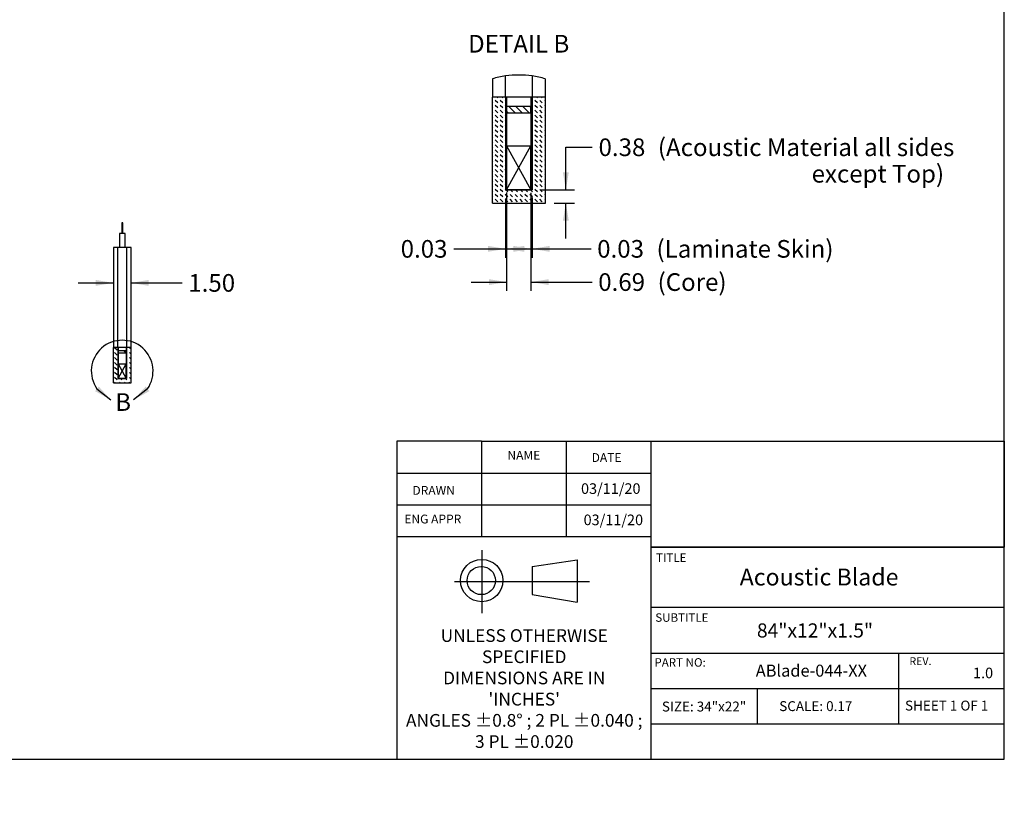
# Model space of a CAD drawing. Units: inches. Extents: x 0 to 33, y 0 to 21.6.
# Drawn here: x 19.1 to 33, y 0 to 11 of the extents above; entities that cross this region are included whole.
import ezdxf
from ezdxf import colors
from ezdxf.entities.mleader import LeaderData, LeaderLine
from ezdxf.enums import TextEntityAlignment as Align
from ezdxf.lldxf.tags import DXFTag
from ezdxf.math import Vec2, Vec3

# ---------------------------------------------------------------- set-up
doc = ezdxf.new("R2010")
doc.units = ezdxf.units.IN
doc.header["$MEASUREMENT"] = 0
for name, color, linetype in [('ACOUSTIC_MATERIA', 7, 'Continuous'), ('Default', 7, 'Continuous'), ('DOOR_CORE', 7, 'Continuous'), ('DV4_Default', 7, 'Continuous'), ('DV5_Default', 7, 'Continuous'), ('LAMINATE_SKIN', 7, 'Continuous'), ('PINE1', 7, 'Continuous'), ('STUD', 7, 'Continuous')]:
    doc.layers.add(name, color=color, linetype=linetype)
doc.styles.add('SEACAD_Arial', font='arial.ttf')
tags = doc.linetypes.add('CENTER2', pattern=[1.125, 0.75, -0.125, 0.125, -0.125]).pattern_tags.tags
tags[10:11] = [DXFTag(74, 4), DXFTag(75, 0), DXFTag(340, '0'), DXFTag(46, 0.0), DXFTag(50, 0.0), DXFTag(44, 0.0), DXFTag(45, 0.0)]
tags[8:9] = [DXFTag(74, 4), DXFTag(75, 0), DXFTag(340, '0'), DXFTag(46, 0.0), DXFTag(50, 0.0), DXFTag(44, 0.0), DXFTag(45, 0.0)]
tags[6:7] = [DXFTag(74, 4), DXFTag(75, 0), DXFTag(340, '0'), DXFTag(46, 0.0), DXFTag(50, 0.0), DXFTag(44, 0.0), DXFTag(45, 0.0)]
tags[4:5] = [DXFTag(74, 4), DXFTag(75, 0), DXFTag(340, '0'), DXFTag(46, 0.0), DXFTag(50, 0.0), DXFTag(44, 0.0), DXFTag(45, 0.0)]
tags = doc.linetypes.add('DASHDOT2', pattern=[0.5, 0.25, -0.125, 0, -0.125]).pattern_tags.tags
tags[10:11] = [DXFTag(74, 4), DXFTag(75, 0), DXFTag(340, '0'), DXFTag(46, 0.0), DXFTag(50, 0.0), DXFTag(44, 0.0), DXFTag(45, 0.0)]
tags[8:9] = [DXFTag(74, 4), DXFTag(75, 0), DXFTag(340, '0'), DXFTag(46, 0.0), DXFTag(50, 0.0), DXFTag(44, 0.0), DXFTag(45, 0.0)]
tags[6:7] = [DXFTag(74, 4), DXFTag(75, 0), DXFTag(340, '0'), DXFTag(46, 0.0), DXFTag(50, 0.0), DXFTag(44, 0.0), DXFTag(45, 0.0)]
tags[4:5] = [DXFTag(74, 4), DXFTag(75, 0), DXFTag(340, '0'), DXFTag(46, 0.0), DXFTag(50, 0.0), DXFTag(44, 0.0), DXFTag(45, 0.0)]
doc.dimstyles.new('ANSI_(in)', dxfattribs={"dimtxt": 0.25, "dimasz": 0.25, "dimexe": 0.125, "dimexo": 0.125, "dimgap": 0.0625, "dimtad": 0, "dimtih": 1, "dimtoh": 1, "dimlfac": 2, "dimzin": 0, "dimdsep": 46, "dimtxsty": 'SEACAD_Arial', "dimblk1": '_SE_FILLED', "dimblk2": '_SE_FILLED', "dimsah": 1, "dimcen": 0.125, "dimadec": 0, "dimazin": 0, "dimtfac": 0.8, "dimtdec": 3, "dimtofl": 0, "dimtmove": 0, "dimatfit": 3, "dimfxl": 1, "dimtolj": 1, "dimtzin": 0, "dimarcsym": 0})
picture_1 = doc.add_image_def('image1.jpg', size_in_pixel=(9999, 3000))

# ---------------------------------------------------------------- blocks, each defined once
blk = doc.blocks.new('DMBLK102')
at = {"layer": 'Default', "linetype": 'Continuous'}
for points in [[(25.705, 7.222), (25.955, 7.264), (25.705, 7.305)], [(26.55, 7.222), (26.55, 7.305), (26.3, 7.264)]]:
    blk.add_hatch(color=7, dxfattribs=at).paths.add_polyline_path(points)
at = {"layer": 'Default', "color": 7, "linetype": 'Continuous'}
for p, q in [((25.955, 8.531), (25.955, 7.139)), ((26.3, 8.529), (26.3, 7.139)), ((25.455, 7.264), (25.955, 7.264)), ((26.3, 7.264), (27.165, 7.264))]:
    blk.add_line(p, q, dxfattribs=at)
at = {"layer": 'Default', "color": 7, "linetype": 'Continuous', "style": 'SEACAD_Arial'}
for s, p in [('0.69', (27.252, 7.389)), ('(Core)', (28.092, 7.389))]:
    blk.add_text(s, height=0.25, dxfattribs=at).set_placement(p, align=Align.TOP_LEFT)
blk = doc.blocks.new('_SE_FILLED')
at = {"color": 0}
blk.add_line((0, 0), (-1, 0), dxfattribs=at)
blk.add_solid([(0, 0), (-1, -0.1665), (-1, 0.1665), (0, 0)], dxfattribs=at)
blk = doc.blocks.new('SE6')
at = {"layer": 'ACOUSTIC_MATERIA', "linetype": 'Continuous'}
h = blk.add_hatch(dxfattribs=at)
h.set_pattern_fill('DASH', scale=0.395978, angle=135, style=0)
h.paths.add_polyline_path([(20.638, 5.837), (20.638, 6.337), (20.576, 6.337), (20.576, 5.9), (20.571, 5.9), (20.456, 5.9), (20.451, 5.9), (20.451, 6.337), (20.388, 6.337), (20.388, 5.837)])
at = {"layer": 'DOOR_CORE', "linetype": 'Continuous'}
h = blk.add_hatch(dxfattribs=at)
h.set_pattern_fill('LINE', scale=0.56, angle=135, style=0)
h.paths.add_polyline_path([(20.571, 6.263), (20.571, 6.293), (20.456, 6.293), (20.456, 6.263)])
at = {"layer": 'LAMINATE_SKIN', "linetype": 'Continuous'}
h = blk.add_hatch(dxfattribs=at)
h.set_pattern_fill('NET', scale=0.56, angle=135, style=0)
h.paths.add_polyline_path([(20.451, 6.337), (20.451, 5.9), (20.456, 5.9), (20.456, 6.108), (20.456, 6.234), (20.456, 6.263), (20.456, 6.293), (20.456, 6.337)])
h = blk.add_hatch(dxfattribs=at)
h.set_pattern_fill('NET', scale=0.56, angle=135, style=0)
h.paths.add_polyline_path([(20.571, 6.234), (20.571, 6.108), (20.571, 5.9), (20.576, 5.9), (20.576, 6.337), (20.571, 6.337), (20.571, 6.293), (20.571, 6.263)])
at = {"layer": 'ACOUSTIC_MATERIA', "color": 7, "linetype": 'Continuous'}
for p, q in [((20.388, 7.754), (20.388, 6.337)), ((20.451, 7.754), (20.388, 7.754)), ((20.451, 6.337), (20.451, 7.754)), ((20.576, 7.754), (20.451, 7.754)), ((20.576, 7.754), (20.576, 6.337)), ((20.638, 7.754), (20.576, 7.754)), ((20.638, 6.337), (20.638, 7.754)), ((20.451, 6.337), (20.388, 6.337)), ((20.388, 5.837), (20.388, 6.337)), ((20.451, 6.337), (20.451, 5.9)), ((20.576, 6.337), (20.451, 6.337)), ((20.576, 5.9), (20.576, 6.337)), ((20.638, 6.337), (20.576, 6.337)), ((20.638, 5.837), (20.638, 6.337)), ((20.451, 5.9), (20.576, 5.9)), ((20.388, 5.837), (20.638, 5.837))]:
    blk.add_line(p, q, dxfattribs=at)
at = {"layer": 'DOOR_CORE', "color": 7, "linetype": 'Continuous'}
for p, q in [((20.456, 6.263), (20.456, 6.293)), ((20.571, 6.293), (20.456, 6.293)), ((20.571, 6.263), (20.571, 6.293)), ((20.456, 6.263), (20.571, 6.263))]:
    blk.add_line(p, q, dxfattribs=at)
at = {"layer": 'DV4_Default', "color": 7, "linetype": 'Continuous'}
for p, q in [((20.456, 6.108), (20.571, 5.9)), ((20.456, 5.9), (20.571, 6.108))]:
    blk.add_line(p, q, dxfattribs=at)
at = {"layer": 'LAMINATE_SKIN', "color": 7, "linetype": 'Continuous'}
for p, q in [((20.451, 6.337), (20.451, 5.9)), ((20.456, 6.337), (20.456, 5.9)), ((20.571, 6.337), (20.571, 5.9)), ((20.576, 6.337), (20.576, 5.9)), ((20.451, 5.9), (20.456, 5.9)), ((20.571, 5.9), (20.576, 5.9))]:
    blk.add_line(p, q, dxfattribs=at)
at = {"layer": 'PINE1', "color": 7, "linetype": 'Continuous'}
for p, q in [((20.456, 5.9), (20.456, 6.108)), ((20.456, 6.108), (20.571, 6.108)), ((20.571, 5.9), (20.571, 6.108)), ((20.571, 5.9), (20.456, 5.9))]:
    blk.add_line(p, q, dxfattribs=at)
at = {"layer": 'STUD', "color": 7, "linetype": 'Continuous'}
for p, q in [((20.52, 8.1), (20.507, 8.1)), ((20.507, 8.1), (20.507, 7.95)), ((20.52, 7.95), (20.52, 8.1)), ((20.553, 7.95), (20.474, 7.95)), ((20.474, 7.95), (20.474, 7.754)), ((20.553, 7.754), (20.553, 7.95))]:
    blk.add_line(p, q, dxfattribs=at)
blk = doc.blocks.new('DMBLK110')
at = {"layer": 'Default', "linetype": 'Continuous'}
for points in [[(20.138, 7.294), (20.138, 7.211), (20.388, 7.252)], [(20.888, 7.294), (20.638, 7.252), (20.888, 7.211)]]:
    blk.add_hatch(color=7, dxfattribs=at).paths.add_polyline_path(points)
at = {"layer": 'Default', "color": 7, "linetype": 'Continuous'}
for p, q in [((19.888, 7.252), (20.388, 7.252)), ((20.638, 7.252), (21.362, 7.252))]:
    blk.add_line(p, q, dxfattribs=at)
at = {"layer": 'Default', "color": 7, "linetype": 'Continuous', "style": 'SEACAD_Arial'}
blk.add_text('1.50', height=0.25, dxfattribs=at).set_placement((21.449, 7.377), align=Align.TOP_LEFT)
blk = doc.blocks.new('SE8')
at = {"color": 7, "linetype": 'Continuous', "style": 'SEACAD_Arial'}
blk.add_text('B', height=0.25, dxfattribs=at).set_placement((20.414, 5.691), align=Align.TOP_LEFT)
blk = doc.blocks.new('SEANNOT_GROUP3')
at = {"linetype": 'Continuous'}
blk.add_hatch(color=7, dxfattribs=at).paths.add_polyline_path([(20.846, 5.785), (20.675, 5.597), (20.897, 5.72)])
at = {"color": 7, "linetype": 'Continuous'}
blk.add_lwpolyline([(20.872, 5.752), (20.872, 5.752), (20.675, 5.597)], dxfattribs=at)
blk = doc.blocks.new('SEANNOT_GROUP4')
at = {"linetype": 'Continuous'}
blk.add_hatch(color=7, dxfattribs=at).paths.add_polyline_path([(20.13, 5.72), (20.352, 5.597), (20.181, 5.785)])
at = {"color": 7, "linetype": 'Continuous'}
blk.add_lwpolyline([(20.155, 5.752), (20.155, 5.752), (20.352, 5.597)], dxfattribs=at)
blk = doc.blocks.new('SE7')
at = {"layer": 'Default', "color": 7, "linetype": 'CENTER2'}
blk.add_arc((20.513, 6.004), 0.437, 324.9267, 215.0733, dxfattribs=at)
at = {"layer": 'Default'}
for name in ['SEANNOT_GROUP4', 'SEANNOT_GROUP3', 'SE8']:
    blk.add_blockref(name, (0, 0), dxfattribs=at)
blk = doc.blocks.new('SE9')
at = {"layer": 'ACOUSTIC_MATERIA', "linetype": 'Continuous'}
h = blk.add_hatch(dxfattribs=at)
h.set_pattern_fill('DASH', scale=0.3959783, angle=135, style=0)
h.paths.add_polyline_path([(26.503, 8.382), (26.503, 9.882), (26.315, 9.882), (26.315, 8.569), (26.3, 8.569), (25.955, 8.569), (25.94, 8.569), (25.94, 9.882), (25.753, 9.882), (25.753, 8.382)])
at = {"layer": 'DOOR_CORE', "linetype": 'Continuous'}
h = blk.add_hatch(dxfattribs=at)
h.set_pattern_fill('LINE', scale=0.56, angle=135, style=0)
h.paths.add_polyline_path([(26.3, 9.66), (26.3, 9.749), (25.955, 9.749), (25.955, 9.66)])
at = {"layer": 'LAMINATE_SKIN', "linetype": 'Continuous'}
h = blk.add_hatch(dxfattribs=at)
h.set_pattern_fill('NET', scale=0.56, angle=135, style=0)
h.paths.add_polyline_path([(25.94, 9.882), (25.94, 8.569), (25.955, 8.569), (25.955, 9.194), (25.955, 9.573), (25.955, 9.66), (25.955, 9.749), (25.955, 9.882)])
h = blk.add_hatch(dxfattribs=at)
h.set_pattern_fill('NET', scale=0.56, angle=135, style=0)
h.paths.add_polyline_path([(26.3, 9.573), (26.3, 9.194), (26.3, 8.569), (26.315, 8.569), (26.315, 9.882), (26.3, 9.882), (26.3, 9.749), (26.3, 9.66)])
at = {"layer": 'ACOUSTIC_MATERIA', "color": 7, "linetype": 'Continuous'}
for p, q in [((25.94, 9.882), (25.94, 10.181)), ((26.315, 10.181), (26.315, 9.882)), ((25.753, 10.139), (25.753, 9.882)), ((26.503, 9.882), (26.503, 10.139)), ((25.94, 9.882), (25.753, 9.882)), ((25.753, 8.382), (25.753, 9.882)), ((25.94, 9.882), (25.94, 8.569)), ((26.315, 9.882), (25.94, 9.882)), ((26.315, 8.569), (26.315, 9.882)), ((26.503, 9.882), (26.315, 9.882)), ((26.503, 8.382), (26.503, 9.882)), ((25.94, 8.569), (26.315, 8.569)), ((25.753, 8.382), (26.503, 8.382))]:
    blk.add_line(p, q, dxfattribs=at)
at = {"layer": 'DOOR_CORE', "color": 7, "linetype": 'Continuous'}
for p, q in [((25.955, 9.66), (25.955, 9.749)), ((26.3, 9.749), (25.955, 9.749)), ((25.955, 9.66), (26.3, 9.66)), ((26.3, 9.66), (26.3, 9.749))]:
    blk.add_line(p, q, dxfattribs=at)
at = {"layer": 'DV5_Default', "color": 7, "linetype": 'Continuous'}
for p, q in [((25.955, 9.194), (26.3, 8.569)), ((25.955, 8.569), (26.3, 9.194))]:
    blk.add_line(p, q, dxfattribs=at)
at = {"layer": 'LAMINATE_SKIN', "color": 7, "linetype": 'Continuous'}
for p, q in [((25.94, 9.882), (25.94, 8.569)), ((25.955, 9.882), (25.955, 8.569)), ((26.3, 9.882), (26.3, 8.569)), ((26.315, 9.882), (26.315, 8.569)), ((25.94, 8.569), (25.955, 8.569)), ((26.3, 8.569), (26.315, 8.569))]:
    blk.add_line(p, q, dxfattribs=at)
at = {"layer": 'PINE1', "color": 7, "linetype": 'Continuous'}
for p, q in [((25.955, 8.569), (25.955, 9.194)), ((25.955, 9.194), (26.3, 9.194)), ((26.3, 8.569), (26.3, 9.194)), ((26.3, 8.569), (25.955, 8.569))]:
    blk.add_line(p, q, dxfattribs=at)
blk = doc.blocks.new('SE13')
at = {"layer": 'Default', "color": 7, "linetype": 'Continuous'}
for start, end in [(98.2132, 106.6015), (81.7868, 98.2132), (73.3985, 81.7868)]:
    blk.add_arc((26.128, 8.882), 1.312, start, end, dxfattribs=at)
blk = doc.blocks.new('SE12')
blk.add_blockref('SE13', (0, 0))
blk = doc.blocks.new('SE11')
at = {"layer": 'Default'}
blk.add_blockref('SE12', (0, 0), dxfattribs=at)
blk = doc.blocks.new('SE10')
blk.add_blockref('SE11', (0, 0))
blk = doc.blocks.new('DMBLK112')
at = {"layer": 'Default', "linetype": 'Continuous'}
for points in [[(25.69, 7.692), (25.94, 7.734), (25.69, 7.776)], [(26.205, 7.692), (26.205, 7.776), (25.955, 7.734)]]:
    blk.add_hatch(color=7, dxfattribs=at).paths.add_polyline_path(points)
at = {"layer": 'Default', "color": 7, "linetype": 'Continuous'}
for p, q in [((25.94, 8.449), (25.94, 7.609)), ((25.955, 8.446), (25.955, 7.609)), ((25.207, 7.734), (25.94, 7.734)), ((25.955, 7.734), (26.455, 7.734))]:
    blk.add_line(p, q, dxfattribs=at)
at = {"layer": 'Default', "color": 7, "linetype": 'Continuous', "style": 'SEACAD_Arial'}
blk.add_text('0.03', height=0.25, dxfattribs=at).set_placement((24.455, 7.859), align=Align.TOP_LEFT)
blk = doc.blocks.new('DMBLK113')
at = {"layer": 'Default', "linetype": 'Continuous'}
for points in [[(26.05, 7.692), (26.3, 7.734), (26.05, 7.776)], [(26.565, 7.692), (26.565, 7.776), (26.315, 7.734)]]:
    blk.add_hatch(color=7, dxfattribs=at).paths.add_polyline_path(points)
at = {"layer": 'Default', "color": 7, "linetype": 'Continuous'}
for p, q in [((26.3, 8.457), (26.3, 7.609)), ((26.315, 8.46), (26.315, 7.609)), ((25.8, 7.734), (26.3, 7.734)), ((26.315, 7.734), (27.15, 7.734))]:
    blk.add_line(p, q, dxfattribs=at)
at = {"layer": 'Default', "color": 7, "linetype": 'Continuous', "style": 'SEACAD_Arial'}
for s, p in [('0.03', (27.237, 7.859)), ('(Laminate Skin)', (28.077, 7.859))]:
    blk.add_text(s, height=0.25, dxfattribs=at).set_placement(p, align=Align.TOP_LEFT)
blk = doc.blocks.new('DMBLK114')
at = {"layer": 'Default', "linetype": 'Continuous'}
for points in [[(26.835, 8.819), (26.752, 8.819), (26.793, 8.569)], [(26.835, 8.132), (26.793, 8.382), (26.752, 8.132)]]:
    blk.add_hatch(color=7, dxfattribs=at).paths.add_polyline_path(points)
at = {"layer": 'Default', "color": 7, "linetype": 'Continuous'}
for p, q in [((26.793, 9.172), (27.168, 9.172)), ((26.793, 8.569), (26.793, 9.172)), ((26.44, 8.569), (26.918, 8.569)), ((26.628, 8.382), (26.918, 8.382)), ((26.793, 7.882), (26.793, 8.382))]:
    blk.add_line(p, q, dxfattribs=at)
at = {"layer": 'Default', "color": 7, "linetype": 'Continuous', "style": 'SEACAD_Arial'}
for s, p in [('0.38', (27.256, 9.297)), ('(Acoustic Material all sides', (28.096, 9.297)), ('except Top)', (30.272, 8.922))]:
    blk.add_text(s, height=0.25, dxfattribs=at).set_placement(p, align=Align.TOP_LEFT)
blk = doc.blocks.new('_Dot')
at = {"color": 0, "linetype": 'ByBlock', "lineweight": -2}
blk.add_line((-0.5, 0), (-1, 0), dxfattribs=at)
at = {"color": 0, "linetype": 'ByBlock', "const_width": 0.5}
blk.add_lwpolyline([(-0.25, 0, 1), (0.25, 0, 1)], format="xyb", close=True, dxfattribs=at)

msp = doc.modelspace()

# ---------------------------------------------------------------- linework, layer by layer
at = {"layer": 'Default', "color": 7, "linetype": 'Continuous'}
for p, q in [((33, 0.5115), (33, 21.5115)), ((25.6, 5.0115), (24.4, 5.0115)), ((24.4, 5.0115), (24.4, 0.5115)), ((25.6, 5.0115), (26.8, 5.0115)), ((25.6, 5.0115), (25.6, 3.6615)), ((26.8, 5.0115), (28, 5.0115)), ((26.8, 5.0115), (26.8, 3.6615)), ((28, 0.5115), (28, 5.0115)), ((24.4, 4.5615), (28, 4.5615)), ((24.4, 4.1115), (28, 4.1115)), ((24.4, 3.6615), (28, 3.6615)), ((28, 3.5115), (33, 3.5115)), ((26.3189, 3.2397), (26.9516, 3.3345)), ((26.3189, 3.2397), (26.3189, 2.8397)), ((26.9516, 3.3345), (26.9516, 2.7345)), ((26.3189, 2.8397), (26.9516, 2.7345)), ((28, 2.6615), (33, 2.6615)), ((28, 2.0115), (33, 2.0115)), ((31.5, 2.0115), (31.5, 1.5115)), ((28, 1.5115), (33, 1.5115)), ((29.5, 1.5115), (29.5, 1.0115)), ((31.5, 1.5115), (31.5, 1.0115)), ((28, 1.0115), (33, 1.0115)), ((1, 0.5115), (33, 0.5115))]:
    msp.add_line(p, q, dxfattribs=at)
at = {"layer": 'Default', "color": 7, "linetype": 'DASHDOT2'}
for p, q in [((25.6028, 3.4698), (25.6028, 2.5779)), ((25.2162, 3.0239), (27.1297, 3.0239))]:
    msp.add_line(p, q, dxfattribs=at)
at = {"layer": 'Default', "color": 7, "linetype": 'Continuous'}
for centre, radius in [((25.6028, 3.0397), 0.3), ((25.5964, 3.0397), 0.2)]:
    msp.add_circle(centre, radius, dxfattribs=at)

# ---------------------------------------------------------------- block references
at = {"layer": 'Default'}
for name in ['SE9', 'SE10', 'SE6', 'SE7']:
    msp.add_blockref(name, (0, 0), dxfattribs=at)

# ---------------------------------------------------------------- texts
at = {"layer": 'Default', "color": 7, "linetype": 'Continuous', "style": 'SEACAD_Arial'}
msp.add_text('DETAIL B', height=0.25, dxfattribs=at).set_placement((25.4098, 10.7617), align=Align.TOP_LEFT)
at = {"layer": 'Default'}
for s, insert, char_height, width, attachment_point in [('{\\fArial|b0||i0||c0|p34;\\C7;\\H0.125;\\W1.;NAME}', (26.1986, 4.8126), 0.125, 0.8, 5), ('{\\fArial|b0||i0||c0|p34;\\C7;\\H0.125;\\W1.;DATE}', (27.3701, 4.78), 0.125, 0.85, 5), ('{\\fArial|b0||i0||c0|p34;\\C7;\\H0.125;\\W1.;DRAWN}', (24.6211, 4.3154), 0.125, 0.79, 4), ('{\\fArial|b0||i0||c0|p34;\\C7;\\H0.125;\\W1.;ENG APPR}', (24.5064, 3.9102), 0.125, 0.938455, 4), ('{\\fArial|b0||i0||c0|p34;\\C7;\\H0.12;\\W1.;TITLE}', (28.071, 3.4229), 0.12, 0.579538, 1), ('{\\fArial|b0||i0||c0|p34;\\C7;\\H0.12;\\W1.;SUBTITLE}', (28.0596, 2.5758), 0.12, 0.814646, 1), ("{\\fArial|b0||i0||c0|p34;\\C7;\\H0.18;\\W1.;UNLESS OTHERWISE \\P}{\\fArial|b0||i0||c0|p34;\\C7;\\H0.18;\\W1.;SPECIFIED\\P}{\\fArial|b0||i0||c0|p34;\\C7;\\H0.18;\\W1.;DIMENSIONS ARE IN}{\\fArial|b1||i0||c0|p34;\\C7;\\H0.18;\\W1.; \\P}{\\fArial|b1||i0||c0|p34;\\C7;\\H0.18;\\W1.;'INCHES'\\P}{\\fArial|b0||i0||c0|p34;\\C7;\\H0.18;\\W1.;\\T1.;ANGLES ±0.8° ; 2 PL ±0.040 ; \\P}{\\fArial|b0||i0||c0|p34;\\C7;\\H0.18;\\W1.;\\T1.;3 PL ±0.020}", (26.2043, 1.5108), 0.18, 3.446739, 5), ('{\\fArial|b0||i0||c0|p34;\\C7;\\H0.11;\\W1.;REV.}', (31.8128, 1.9536), 0.11, 0.576613, 2), ('{\\fArial|b0||i0||c0|p34;\\C7;\\H0.12;\\W1.;PART NO:}', (28.047, 1.9406), 0.12, 0.824089, 1), ('{\\fArial|b0||i0||c0|p34;\\C7;\\H0.14;\\W1.;SIZE: }{\\fTahoma|b0||i0||c0|p34;\\C7;\\H0.14;\\W1.;\\T1.;34"x22"}', (28.7496, 1.3262), 0.14, 1.329399, 2), ('{\\fArial|b0||i0||c0|p34;\\C7;\\H0.14;\\W1.;SCALE: 0.17}', (29.814, 1.262), 0.14, 1.329302, 4)]:
    msp.add_mtext(s, dxfattribs=dict(at, insert=insert, char_height=char_height, width=width, attachment_point=attachment_point))

# ---------------------------------------------------------------- dimensions: what is measured, and where the dimension line sits
at = {"layer": 'Default', "color": 7, "linetype": 'Continuous'}
dim = msp.add_linear_dim(base=(26.7933739831, 8.5690535001), p1=(26.5029602513, 8.3815535001), p2=(26.3154602513, 8.5690535001), angle=90, text='\\A1;<> (Acoustic Material all sides\\Pexcept Top)', dimstyle='ANSI_(in)', override={"dimtmove": 1}, dxfattribs=at)
dim.commit()
dim.dimension.update_dxf_attribs({"geometry": 'DMBLK114', "text_midpoint": (27.1683739878, 9.1723307716), "dimtype": 160})
for base, p1, p2, angle, text, picture, middle in [((25.9405, 7.7341), (25.9405, 8.5691), (25.9555, 8.5691), 0, '\\A1;<>', 'DMBLK112', (25.2068, 7.7341)), ((25.9555, 7.2638), (25.9555, 8.5691), (26.3005, 8.5691), 0, '\\A1;<> (Core)', 'DMBLK102', (27.1646, 7.2638)), ((26.3005, 7.7341), (26.3005, 8.5691), (26.3155, 8.5691), 360, '\\A1;<> (Laminate Skin)', 'DMBLK113', (27.1498, 7.7341))]:
    dim = msp.add_linear_dim(base=base, p1=p1, p2=p2, angle=angle, text=text, dimstyle='ANSI_(in)', dxfattribs=at)
    dim.commit()
    dim.dimension.update_dxf_attribs({"geometry": picture, "text_midpoint": middle, "dimtype": 161})
dim = msp.add_linear_dim(base=(20.6385, 7.2525), p1=(20.3885, 6.3371), p2=(20.6385, 7.0455), text='\\A1;<>', dimstyle='ANSI_(in)', override={"dimlfac": 6}, dxfattribs=at)
dim.commit()
dim.dimension.update_dxf_attribs({"geometry": 'DMBLK110', "text_midpoint": (21.3619, 7.2525), "dimtype": 160})

# ---------------------------------------------------------------- referenced raster images: frames only (the image files are external)
image = msp.add_image(picture_1, insert=(28, 3.5114), size_in_units=(5, 1.5002))
image.dxf.flags = 7

# ---------------------------------------------------------------- leaders
ml = msp.add_multileader_mtext('Standard', dxfattribs=at)
ml.set_content('{\\pxsm0.9;\\fArial|b0||i0||c0|p34;\\W1.;03/11/20\\P}', color=256)
ml.set_leader_properties()
ml.set_arrow_properties(name='DOT')
ml.build(insert=Vec2(0, 0))
ml.multileader.update_dxf_attribs({"leader_type": 0, "dogleg_length": 0, "arrow_head_size": 0.15})
ctx = ml.context
ctx.base_point, ctx.char_height, ctx.arrow_head_size, ctx.landing_gap_size = Vec3(26.9183, 4.3397), 0.15, 0.15, 0.0525
notes = []
notes.append((ctx, [(0, (0, 0, 0), (0, 0), (1, 0), 1, [])]))
ctx.mtext.insert = Vec3(27.0083, 4.416)
ml = msp.add_multileader_mtext('Standard', dxfattribs=at)
ml.set_content('{\\pxsm0.9;\\fArial|b0||i0||c0|p34;\\W1.;03/11/20\\P}', color=256)
ml.set_leader_properties()
ml.set_arrow_properties(name='DOT')
ml.build(insert=Vec2(0, 0))
ml.multileader.update_dxf_attribs({"leader_type": 0, "dogleg_length": 0, "arrow_head_size": 0.15})
ctx = ml.context
ctx.base_point, ctx.char_height, ctx.arrow_head_size, ctx.landing_gap_size = Vec3(26.9547, 3.8969), 0.15, 0.15, 0.0525
notes.append((ctx, [(0, (0, 0, 0), (0, 0), (1, 0), 1, [])]))
ctx.mtext.insert = Vec3(27.0447, 3.9732)
ml = msp.add_multileader_mtext('Standard', dxfattribs=at)
ml.set_content('{\\pxsm0.9;\\fArial|b0||i0||c0|p34;\\W1.;Acoustic Blade\\P}', color=256)
ml.set_leader_properties()
ml.set_arrow_properties(name='DOT')
ml.build(insert=Vec2(0, 0))
ml.multileader.update_dxf_attribs({"leader_type": 0, "dogleg_length": 0, "arrow_head_size": 0.24})
ctx = ml.context
ctx.base_point, ctx.char_height, ctx.arrow_head_size, ctx.landing_gap_size = Vec3(29.1872, 3.0877), 0.24, 0.24, 0.084
ctx.text_align_type = 1
notes.append((ctx, [(0, (0, 0, 0), (0, 0), (1, 0), 1, [])]))
ctx.mtext.insert, ctx.mtext.alignment = Vec3(30.3781, 3.2096), 2
ml = msp.add_multileader_mtext('Standard', dxfattribs=at)
ml.set_content('{\\pxsm0.9;\\fArial|b0||i0||c0|p34;\\W1.;84"x12"x1.5"\\P}', color=256)
ml.set_leader_properties()
ml.set_arrow_properties(name='DOT')
ml.build(insert=Vec2(0, 0))
ml.multileader.update_dxf_attribs({"leader_type": 0, "dogleg_length": 0, "arrow_head_size": 0.2})
ctx = ml.context
ctx.base_point, ctx.char_height, ctx.arrow_head_size, ctx.landing_gap_size = Vec3(29.4497, 2.3315), 0.2, 0.2, 0.07
ctx.text_align_type = 1
notes.append((ctx, [(0, (0, 0, 0), (0, 0), (1, 0), 1, [])]))
ctx.mtext.insert, ctx.mtext.alignment = Vec3(30.3202, 2.4332), 2
ml = msp.add_multileader_mtext('Standard', dxfattribs=at)
ml.set_content('{\\pxsm0.9;\\fArial|b0||i0||c0|p34;\\W1.;ABlade-044-XX\\P}', color=256)
ml.set_leader_properties()
ml.set_arrow_properties(name='DOT')
ml.build(insert=Vec2(0, 0))
ml.multileader.update_dxf_attribs({"leader_type": 0, "dogleg_length": 0, "arrow_head_size": 0.17})
ctx = ml.context
ctx.base_point, ctx.char_height, ctx.arrow_head_size, ctx.landing_gap_size = Vec3(29.3621, 1.7627), 0.17, 0.17, 0.0595
ctx.text_align_type = 1
notes.append((ctx, [(0, (0, 0, 0), (0, 0), (1, 0), 1, [])]))
ctx.mtext.insert, ctx.mtext.alignment = Vec3(30.269, 1.8492), 2
ml = msp.add_multileader_mtext('Standard', dxfattribs=at)
ml.set_content('{\\pxsm0.9;\\fArial|b0||i0||c0|p34;\\W1.;1.0\\P}', color=256)
ml.set_leader_properties()
ml.set_arrow_properties(name='DOT')
ml.build(insert=Vec2(0, 0))
ml.multileader.update_dxf_attribs({"leader_type": 0, "dogleg_length": 0, "arrow_head_size": 0.15})
ctx = ml.context
ctx.base_point, ctx.char_height, ctx.arrow_head_size, ctx.landing_gap_size = Vec3(32.4672, 1.7305), 0.15, 0.15, 0.0525
notes.append((ctx, [(0, (0, 0, 0), (0, 0), (1, 0), 1, [])]))
ctx.mtext.insert = Vec3(32.5572, 1.8068)
ml = msp.add_multileader_mtext('Standard', dxfattribs=at)
ml.set_content('{\\pxsm0.9;\\fArial|b0||i0||c0|p34;\\W1.;SHEET 1 OF 1\\P}', color=256)
ml.set_leader_properties()
ml.set_arrow_properties(name='DOT')
ml.build(insert=Vec2(0, 0))
ml.multileader.update_dxf_attribs({"leader_type": 0, "dogleg_length": 0, "arrow_head_size": 0.14})
ctx = ml.context
ctx.base_point, ctx.char_height, ctx.arrow_head_size, ctx.landing_gap_size = Vec3(31.5043, 1.2687), 0.14, 0.14, 0.049
notes.append((ctx, [(0, (0, 0, 0), (0, 0), (1, 0), 1, [])]))
ctx.mtext.insert = Vec3(31.5943, 1.3398)
for ctx, leaders in notes:
    for number, flags, end, landing, length, lines in leaders:
        leader = LeaderData()
        leader.index, (leader.has_last_leader_line, leader.has_dogleg_vector, leader.attachment_direction) = number, flags
        leader.last_leader_point, leader.dogleg_vector, leader.dogleg_length = Vec3(end), Vec3(landing), length
        for number, points, colour, breaks in lines:
            line = LeaderLine()
            line.index, line.vertices, line.color, line.breaks = number, Vec3.list(points), colors.encode_raw_color(colour), breaks
            leader.lines.append(line)
        ctx.leaders.append(leader)

doc.saveas('drawing.dxf')
